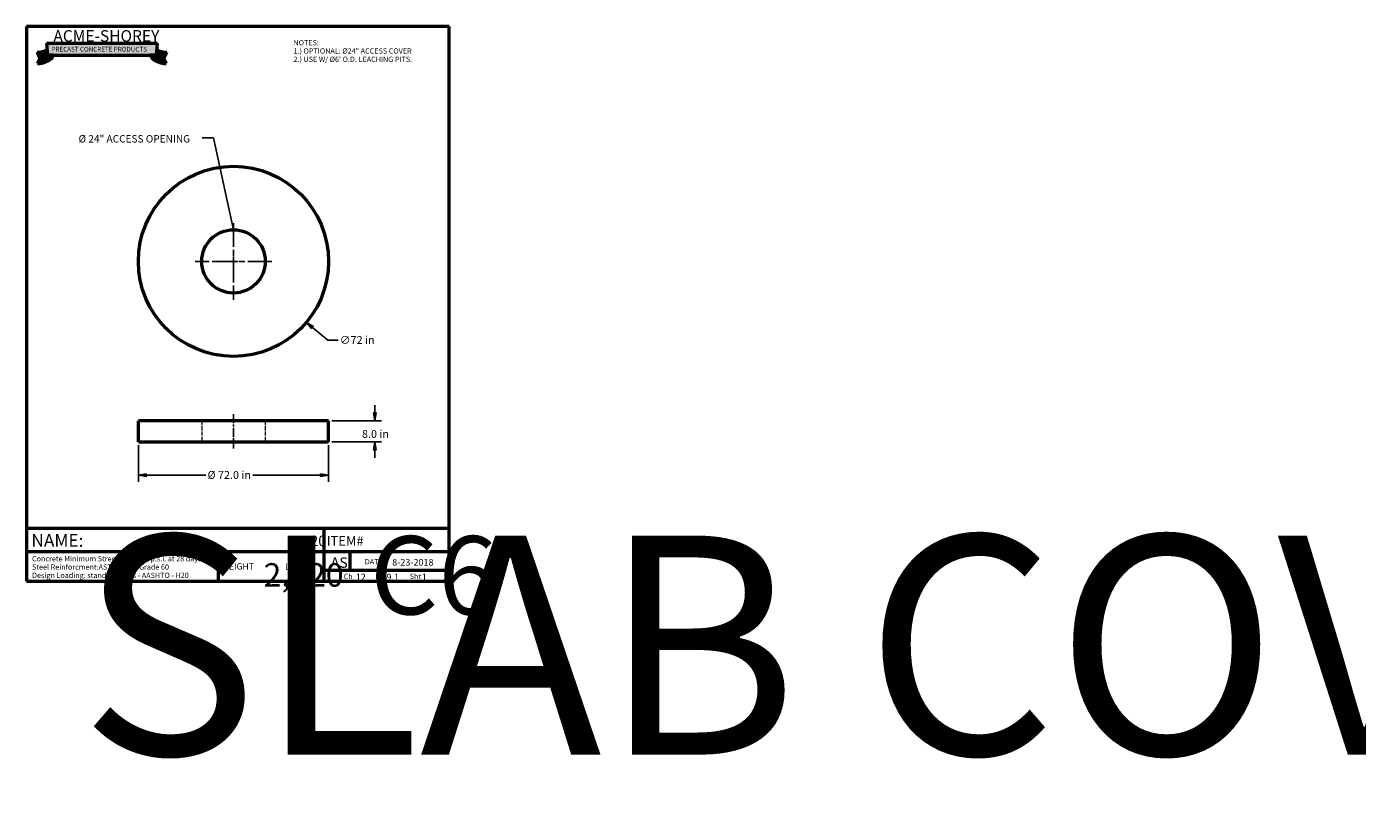
# Model space of a CAD drawing. Units: inches. Extents: x 5 to 1012, y -82 to 215.
# Drawn here: x 5 to 509, y -82 to 215 of the extents above; entities that cross this region are included whole.
import ezdxf
from ezdxf.enums import TextEntityAlignment as Align

# ---------------------------------------------------------------- set-up
doc = ezdxf.new("R2018")
doc.units = ezdxf.units.IN
doc.header["$LTSCALE"] = 20
doc.header["$MEASUREMENT"] = 0
doc.linetypes.add('CHAIN', pattern=[0.7087, 0.4724, -0.0591, 0.1181, -0.0591])
doc.linetypes.add('DASHED', pattern=[0.2067, 0.1654, -0.0413])
for name, color, linetype, lineweight in [('Center Mark(ANSI)', 7, 'Continuous', 25), ('Centerline(ANSI)', 7, 'Continuous', 25), ('Dimensions(ANSI)', 7, 'Continuous', 25), ('Hidden Edges(ACME )', 7, 'DASHED', 35), ('Sketch Geometry(ACME )', 7, 'Continuous', 50), ('Symbols(ACME )', 7, 'Continuous', 25), ('Symbols(ANSI)', 7, 'Continuous', 25), ('Title (ANSI)', 7, 'Continuous', 50), ('Visible Edges(ACME )', 7, 'Continuous', 50), ('Visible Edges(ANSI)', 7, 'Continuous', 50)]:
    doc.layers.add(name, color=color, linetype=linetype, lineweight=lineweight)
doc.layers.add('obj', color=250, linetype='Continuous', lineweight=25, true_color=0x333333)
doc.styles.add('DEFAULT-ACME', font='arial.ttf')
doc.styles.add('DEFAULT-ANSIBigText', font='arial.ttf')
doc.styles.add('Note Text (ANSI)', font='tahoma.ttf')
doc.styles.get("Standard").update_dxf_attribs({"font": 'ROMANS.shx'})
doc.dimstyles.new('DEFAULT-ANSI$7', dxfattribs={"dimscale": 20, "dimtxt": 0.1000000014901161, "dimasz": 0.09842519462108612, "dimexe": 0.125, "dimexo": 0.0625, "dimgap": 0.03149606299212598, "dimtad": 0, "dimtih": 1, "dimtoh": 1, "dimrnd": 1e-08, "dimzin": 1, "dimdsep": 46, "dimlunit": 5, "dimtxsty": 'DEFAULT-ACME', "dimcen": 0.09, "dimdle": 0.3937007874015748, "dimclrd": 256, "dimclre": 256, "dimclrt": 7, "dimadec": 0, "dimazin": 0, "dimtfac": 2, "dimtofl": 0, "dimtmove": 0, "dimatfit": 3, "dimfxl": 1, "dimtolj": 1, "dimtzin": 0, "dimlwd": 25, "dimlwe": 25, "dimarcsym": 0})
doc.dimstyles.new('DEFAULT-ANSIBigText', dxfattribs={"dimscale": 20, "dimtxt": 0.1500000059604645, "dimasz": 0.1500000059604645, "dimexe": 0.125, "dimexo": 0.0625, "dimgap": 0.03149606299212598, "dimtad": 0, "dimtih": 1, "dimtoh": 1, "dimrnd": 1e-08, "dimzin": 0, "dimdsep": 46, "dimtxsty": 'DEFAULT-ANSIBigText', "dimblk": 'Filled-1', "dimcen": 0.09, "dimdle": 0.3937007874015748, "dimclrd": 256, "dimclre": 256, "dimclrt": 7, "dimadec": 0, "dimazin": 0, "dimtfac": 0.800000011920929, "dimtofl": 0, "dimtmove": 0, "dimatfit": 3, "dimfxl": 1, "dimtolj": 1, "dimtzin": 0, "dimlwd": 25, "dimlwe": 25, "dimarcsym": 0})

# ---------------------------------------------------------------- blocks, each defined once
blk = doc.blocks.new('Borders Back-Sheet2')
at = {"layer": 'obj', "true_color": 0xffbf00}
blk.add_hatch(color=40, dxfattribs=at).paths.add_polyline_path([(2.70785398968451, 10.20927958608878), (2.724476835754436, 10.42927958608878), (0.6259818238030315, 10.42927958608878), (0.6426046698729575, 10.20927958608878)])
h = blk.add_hatch(color=40, dxfattribs=at)
edge = h.paths.add_edge_path()
edge.add_arc((0.6762940751910071, 10.12328539359715), 0.04733534235275762, 27.59096119754079, 33.69630227081225)
edge.add_arc((0.606037313980897, 10.08998509610734), 0.1247731816411983, 28.51300640312043, 72.95811964827844)
edge.add_line((0.6426046698729603, 10.20927958608878), (0.6344753423958458, 10.31686958827259))
edge.add_arc((0.4650882714201812, 10.56874110136299), 0.3035312816171711, 266.9995173499557, 303.9213766419609, ccw=False)
edge.add_line((0.4492001181551549, 10.26562593264656), (0.5010388680013033, 10.14833564196563))
edge.add_line((0.5010388680013033, 10.14833564196563), (0.4586141270112498, 10.05234547596906))
edge.add_arc((0.461550086931483, 10.45351439872598), 0.4011796660432767, 269.5806875869146, 309.7808932130421)
at = {"layer": 'obj', "true_color": 0xcc9966}
h = blk.add_hatch(color=33, dxfattribs=at)
edge = h.paths.add_edge_path()
edge.add_arc((0.6762940751909988, 10.12328539359714), 0.04733534235276782, 27.59096119754198, 33.69630227081219)
edge.add_arc((0.6060373139808942, 10.08998509610734), 0.1247731816411975, 28.51300640312063, 72.95811964827878)
edge.add_line((0.6426046698729575, 10.20927958608878), (0.7550775788050531, 10.20927958608878))
edge.add_arc((0.6318349362079289, 10.23750468695836), 0.126433402522517, 313.11410253740746, 347.100544359833, ccw=False)
h = blk.add_hatch(color=33, dxfattribs=at)
edge = h.paths.add_edge_path()
edge.add_line((2.70785398968451, 10.20927958608878), (2.595381080752418, 10.20927958608878))
edge.add_arc((2.718623723349544, 10.23750468695836), 0.1264334025225169, 192.8994556401644, 226.8858974625904)
edge.add_arc((2.674164584366499, 10.12328539359719), 0.04733534235277343, 146.3036977291737, 152.4090388025267, ccw=False)
edge.add_arc((2.744421345576573, 10.08998509610734), 0.1247731816411972, 107.041880351721, 151.4869935968443, ccw=False)
at = {"layer": 'obj', "true_color": 0xffbf00}
h = blk.add_hatch(color=40, dxfattribs=at)
edge = h.paths.add_edge_path()
edge.add_line((2.891844532546219, 10.05234547596907), (2.849419791556166, 10.14833564196563))
edge.add_line((2.849419791556166, 10.14833564196563), (2.901258541402314, 10.26562593264656))
edge.add_arc((2.885370388137286, 10.56874110136299), 0.3035312816171694, 236.0786233580391, 273.00048265004466, ccw=False)
edge.add_line((2.715983317161621, 10.31686958827259), (2.70785398968451, 10.20927958608878))
edge.add_arc((2.744421345576575, 10.08998509610734), 0.1247731816411972, 107.0418803517224, 151.4869935968742)
edge.add_arc((2.674164584366432, 10.1232853935971), 0.04733534235275771, 146.3036977291059, 152.4090388023885)
edge.add_arc((2.888908572625992, 10.45351439872598), 0.4011796660432779, 230.2191067869568, 270.4193124130845)
at = {"layer": 'obj'}
for p, q in [((2.724476835754436, 10.42927958608878), (0.6259818238030308, 10.42927958608878)), ((0.6259818238030315, 10.42927958608878), (0.6426046698729575, 10.20927958608878)), ((2.70785398968451, 10.20927958608878), (2.724476835754436, 10.42927958608878)), ((0.5010388680013033, 10.14833564196563), (0.4492001181551556, 10.26562593264656)), ((0.5010388680013033, 10.14833564196563), (0.4586141270112498, 10.05234547596907)), ((0.4631391282704932, 10.23408754576252), (0.4936674734026901, 10.23408754576252)), ((0.4819482947091659, 10.19152994926173), (0.5382286661658038, 10.19152994926173)), ((0.4857941280686935, 10.11384291242725), (0.5233482097273032, 10.11384291242725)), ((0.6426046698729575, 10.20927958608878), (2.70785398968451, 10.20927958608878)), ((2.868510364848302, 10.19152994926173), (2.812229993391664, 10.19152994926173)), ((2.864664531488774, 10.11384291242725), (2.827110449830166, 10.11384291242725)), ((2.849419791556166, 10.14833564196563), (2.901258541402314, 10.26562593264656)), ((2.849419791556166, 10.14833564196563), (2.891844532546219, 10.05234547596907)), ((2.887319531286976, 10.23408754576252), (2.856791186154778, 10.23408754576252))]:
    blk.add_line(p, q, dxfattribs=at)
for centre, radius, start, end in [((0.4650882714201812, 10.56874110136299), 0.3035312816171701, 266.9995173499558, 303.6459778847641), ((0.4615500869314827, 10.45351439872598), 0.4011796660432773, 269.5806875869146, 309.780893213042), ((0.6060373139808939, 10.08998509610734), 0.1247731816411986, 28.51300640312325, 72.95811964827837), ((0.6762940751909982, 10.12328539359715), 0.04733534235276422, 27.59096119753278, 33.696302270811), ((0.6318349362079246, 10.23750468695837), 0.1264334025225173, 313.1141025374096, 347.100544359835), ((2.718623723349539, 10.23750468695836), 0.1264334025225169, 192.8994556401664, 226.8858974625927), ((2.67416458436646, 10.12328539359714), 0.04733534235276422, 146.3036977291665, 152.4090388024384), ((2.888908572625987, 10.45351439872598), 0.4011796660432773, 230.2191067869578, 270.419312413085), ((2.744421345576573, 10.08998509610734), 0.1247731816411986, 107.0418803517208, 151.486993596876), ((2.885370388137291, 10.56874110136298), 0.3035312816171701, 236.3540221152339, 273.0004826500435)]:
    blk.add_arc(centre, radius, start, end, dxfattribs=at)
at = {"layer": 'Sketch Geometry(ACME )'}
for p, q in [((8.249999999999998, 10.75), (0.2499999999999992, 10.75)), ((0.2499999999999992, 10.75), (0.2500000000000076, 0.2500000000000006)), ((8.250000000000002, 0.2499999999999981), (8.249999999999998, 10.75)), ((2.724476835754436, 10.42927958608878), (0.6259818238030315, 10.42927958608878)), ((0.6259818238030315, 10.42927958608878), (0.6426046698729575, 10.20927958608878)), ((2.70785398968451, 10.20927958608878), (2.724476835754436, 10.42927958608878)), ((0.4492001181551556, 10.26562593264656), (0.5010388680013033, 10.14833564196563)), ((0.5010388680013033, 10.14833564196563), (0.4586141270112498, 10.05234547596907)), ((0.6426046698729575, 10.20927958608878), (0.6344753423958458, 10.31686958827259)), ((0.7550775788050517, 10.20927958608878), (0.6426046698729575, 10.20927958608878)), ((0.6426046698729575, 10.20927958608878), (2.70785398968451, 10.20927958608878)), ((2.70785398968451, 10.20927958608878), (2.595381080752417, 10.20927958608878)), ((2.715983317161621, 10.31686958827259), (2.70785398968451, 10.20927958608878)), ((2.849419791556166, 10.14833564196563), (2.901258541402314, 10.26562593264656)), ((2.891844532546219, 10.05234547596907), (2.849419791556166, 10.14833564196563)), ((5.875000000000002, 1.250000000000019), (5.875000000000002, 0.8124999999999988)), ((3.875000000000001, 0.8124999999999984), (3.875000000000001, 0.2499999999999981)), ((5.875000000000002, 0.8124999999999988), (5.875000000000002, 0.2499999999999981)), ((6.375000000000002, 0.449999999999998), (6.375000000000002, 0.812499999999999)), ((8.250000000000002, 0.4499999999999982), (5.875000000000002, 0.449999999999998)), ((0.2500000000000076, 0.2500000000000006), (8.250000000000002, 0.2499999999999981))]:
    blk.add_line(p, q, dxfattribs=at)
for centre, radius, start, end in [((0.4650882714201812, 10.56874110136299), 0.303531281617171, 266.9995173499556, 303.9213766419609), ((0.461550086931483, 10.45351439872598), 0.4011796660432767, 269.5806875869146, 309.7808932130421), ((0.606037313980897, 10.08998509610734), 0.1247731816411983, 28.51300640312044, 72.95811964827847), ((0.6060373139808942, 10.08998509610734), 0.1247731816411975, 28.51300640312058, 72.95811964827858), ((0.6762940751910071, 10.12328539359715), 0.04733534235275761, 27.59096119754083, 33.69630227081229), ((0.6762940751909988, 10.12328539359714), 0.04733534235276781, 27.59096119754204, 33.69630227081223), ((0.6318349362079289, 10.23750468695836), 0.126433402522517, 313.1141025374075, 347.1005443598336), ((2.718623723349544, 10.23750468695836), 0.1264334025225169, 192.8994556401644, 226.8858974625899), ((2.674164584366432, 10.1232853935971), 0.04733534235275773, 146.3036977291042, 152.4090388023885), ((2.674164584366499, 10.12328539359719), 0.04733534235277344, 146.3036977291719, 152.4090388025265), ((2.888908572625992, 10.45351439872598), 0.401179666043278, 230.2191067869568, 270.4193124130845), ((2.744421345576575, 10.08998509610734), 0.1247731816411973, 107.0418803517224, 151.4869935968742), ((2.744421345576573, 10.08998509610734), 0.1247731816411972, 107.041880351721, 151.4869935968443), ((2.885370388137286, 10.56874110136299), 0.3035312816171693, 236.078623358039, 273.0004826500445)]:
    blk.add_arc(centre, radius, start, end, dxfattribs=at)
at = {"layer": 'Title (ANSI)'}
for p, q in [((8.250000000000002, 1.250000000000026), (0.2500000000000076, 1.250000000000002)), ((0.2500000000000076, 0.8124999999999976), (8.250000000000002, 0.8124999999999994))]:
    blk.add_line(p, q, dxfattribs=at)
at = {"layer": 'obj', "color": 7, "insert": (1.726436560617106, 10.68347978973175), "char_height": 0.2000000063828596, "width": 2.812283991504041, "attachment_point": 2, "line_spacing_factor": 0.2996409833431244}
blk.add_mtext('\\pxsm0.94;\\fCambria|b0|i0;\\W0.98;\\H0.2200; ACME-SHOREY  \\fTahoma|b1|i0;\\W0.98;\\H0.1000;\\P\\fTahoma|b1|i0;\\W0.98;\\H0.1000;\\P', dxfattribs=at)
at = {"layer": 'obj', "color": 242, "true_color": 0xcc0033, "insert": (0.7217630266686399, 10.3670834156569), "char_height": 0.0899999981790077, "attachment_point": 1, "line_spacing_factor": 0.421640008687973}
blk.add_mtext('\\fCambria|b1|i0;\\W0.97;\\H0.0900;PRECAST CONCRETE PRODUCTS', dxfattribs=at)
at = {"layer": 'Symbols(ACME )', "color": 7, "insert": (5.300639336440568, 10.49611286038741), "char_height": 0.1000000031914298, "attachment_point": 1, "line_spacing_factor": 0.9442214965820312, "style": 'DEFAULT-ACME'}
blk.add_mtext('\\fArial|b0|i0;NOTES:\\P\\fArial|b0|i0;1.) OPTIONAL: Ø24" ACCESS COVER\\P\\fArial|b0|i0;2.) USE W/ Ø6\' O.D. LEACHING PITS.', dxfattribs=at)
at = {"layer": 'Symbols(ACME )', "color": 7, "attachment_point": 1, "style": 'DEFAULT-ACME'}
for s, insert, char_height in [('\\fArial Narrow|b1|i0;\\H0.2000;H-20', (5.325000000000001, 1.112499999999997), 0.2000000063828596), ('\\fArial|b0|i0;DATE:', (6.650000000000001, 0.669999999999998), 0.1000000031914298), ('\\fArial|b0|i0;Ch', (6.250000000000001, 0.3899999999999981), 0.1000000031914298), ('\\fArial|b0|i0;Pg', (6.850000000000001, 0.3899999999999981), 0.1000000031914298), ('\\fArial|b0|i0;Sht', (7.500000000000001, 0.3899999999999981), 0.1000000031914298)]:
    blk.add_mtext(s, dxfattribs=dict(at, insert=insert, char_height=char_height))
at = {"layer": 'Symbols(ACME )', "color": 7, "lineweight": 30, "flags": 104}
for tag, height, p in [('Co.', 0.159999998066369, (6.005000000000001, 0.699999999999998)), ('Date', 0.1000000031914298, (7.170000000000001, 0.6699999999999982)), ('Ch#', 0.1000000031914298, (6.48, 0.3899999999999981)), ('Pg#', 0.1000000031914298, (7.060000000000001, 0.3899999999999981)), ('Sheet', 0.1000000031914298, (7.73, 0.3899999999999981))]:
    blk.add_attdef(tag, text='', height=height, dxfattribs=at).set_placement(p, align=Align.TOP_LEFT)
at = {"layer": 'Title (ANSI)', "color": 7, "insert": (0.340000000000002, 1.139999999999997), "char_height": 0.2400000029661524, "attachment_point": 1, "style": 'Note Text (ANSI)'}
blk.add_mtext('\\fArial Narrow|b1|i0;\\H0.2400;NAME:', dxfattribs=at)
at = {"layer": 'Title (ANSI)', "color": 7, "attachment_point": 1, "style": 'Note Text (ANSI)'}
for s, insert, char_height, width in [('\\fArial|b1|i0;\\H0.1800;ITEM#', (5.930000000000001, 1.102499999999998), 0.1799999963580154, 0.7405792634318193), ('\\fArial|b0|i0;\\H0.1200;WEIGHT                Lbs', (3.935000000000002, 0.589999999999998), 0.1200000014830762, 2.210802344124124)]:
    blk.add_mtext(s, dxfattribs=dict(at, insert=insert, char_height=char_height, width=width))
at = {"layer": 'Title (ANSI)', "color": 7, "insert": (0.3525761814547832, 0.7246805064689155), "char_height": 0.1000000031914298, "attachment_point": 1, "line_spacing_factor": 0.9442214965820312, "style": 'Note Text (ANSI)'}
blk.add_mtext('\\fArial|b0|i0;\\H0.1000;Concrete Minimum Strength: 5,000 p.s.i. at 28 days\\P\\fArial|b0|i0;\\H0.1000;Steel Reinforcment:ASTM A615, Grade 60\\P\\fArial|b0|i0;\\H0.1000;Design Loading: standard units - AASHTO - H20', dxfattribs=at)
at = {"layer": 'Title (ANSI)', "color": 7, "lineweight": 30, "flags": 104}
for tag, height, p in [('<Name>^M', 0.1799999963580154, (1.250000000000002, 1.112499999999995)), ('ITEM:', 0.159999998066369, (6.750000000000001, 1.102499999999998)), ('<WT-B>', 0.1200000014830762, (4.735000000000002, 0.589999999999998))]:
    blk.add_attdef(tag, text='', height=height, dxfattribs=at).set_placement(p, align=Align.TOP_LEFT)
blk = doc.blocks.new('Filled-1')
at = {"color": 0}
for p, q in [((0, 0), (-0.9999999999999999, 0.1666666666666667)), ((-0.9999999999999999, 0.1666666666666667), (-0.9999999999999999, -0.1666666666666667)), ((-0.9999999999999999, 0), (0, 0)), ((-0.9999999999999999, -0.1666666666666667), (0, 0))]:
    blk.add_line(p, q, dxfattribs=at)
at = {"color": 0, "flags": 128}
blk.add_lwpolyline([(-0.9999999999999999, -0.1666666666666667), (0, 0), (-0.9999999999999999, 0.1666666666666667), (-0.9999999999999999, -0.1666666666666667)], dxfattribs=at)
at = {"color": 0}
blk.add_solid([(-0.9999999999999999, -0.1666666666666667), (0, 0), (-0.9999999999999999, 0.1666666666666667), (-0.9999999999999999, -0.1666666666666667)], dxfattribs=at)
blk = doc.blocks.new('*D9')
at = {"layer": 'Defpoints', "color": 0, "linetype": 'Continuous', "transparency": 16777216}
for p in [(119.3013059006567, 65.70405608966966), (136.8537921494604, 65.70405608966966), (119.3013059006567, 57.70405608966965)]:
    blk.add_point(p, dxfattribs=at)
at = {"layer": 'Dimensions(ANSI)', "color": 156, "linetype": 'Continuous', "lineweight": 25, "true_color": 0x004080, "transparency": 16777216}
for p, q in [((136.8537921494604, 68.70405620887895), (136.8537921494604, 71.70405632808824)), ((120.5513059006567, 65.70405608966966), (139.3537921494604, 65.70405608966966)), ((120.5513059006567, 57.70405608966965), (139.3537921494603, 57.70405608966965)), ((136.8537921494603, 54.70405597046036), (136.8537921494603, 51.70405585125107))]:
    blk.add_line(p, q, dxfattribs=at)
at = {"layer": 'Dimensions(ANSI)', "color": 156, "linetype": 'Continuous', "lineweight": 25, "true_color": 0x004080, "transparency": 16777216, "xscale": 3.00000011920929, "yscale": 3.00000011920929, "zscale": 3.00000011920929}
for p, rotation in [((136.8537921494604, 65.70405608966966), 270), ((136.8537921494603, 57.70405608966965), 90)]:
    blk.add_blockref('Filled-1', p, dxfattribs=dict(at, rotation=rotation))
at = {"layer": 'Dimensions(ANSI)', "color": 7, "linetype": 'Continuous', "lineweight": 25, "transparency": 16777216, "insert": (131.9567932906233, 62.23577512261554), "char_height": 3.00000011920929, "attachment_point": 1, "style": 'DEFAULT-ANSIBigText'}
blk.add_mtext('\\A1;8.0 in', dxfattribs=at)
blk = doc.blocks.new('*D10')
at = {"layer": 'Defpoints', "color": 0, "linetype": 'Continuous', "transparency": 16777216}
for p in [(55.68357024520904, 149.1811213448954), (110.9190415561422, 102.9962460169368)]:
    blk.add_point(p, dxfattribs=at)
at = {"layer": 'Dimensions(ANSI)', "color": 156, "linetype": 'Continuous', "lineweight": 25, "true_color": 0x004080, "transparency": 16777216}
for p, q in [((81.5013059006756, 126.0886836809161), (85.10130590067558, 126.0886836809161)), ((83.3013059006756, 124.2886836809161), (83.3013059006756, 127.8886836809161)), ((119.0354237015783, 96.20977187985744), (113.2205196188836, 101.0718761351376)), ((122.9139624009301, 96.20977187985744), (119.0354237015783, 96.20977187985744))]:
    blk.add_line(p, q, dxfattribs=at)
at = {"layer": 'Dimensions(ANSI)', "color": 156, "linetype": 'Continuous', "lineweight": 25, "true_color": 0x004080, "transparency": 16777216, "xscale": 3.00000011920929, "yscale": 3.00000011920929, "zscale": 3.00000011920929, "rotation": 140.0994794275792}
blk.add_blockref('Filled-1', (110.9190415561422, 102.9962460169368), dxfattribs=at)
at = {"layer": 'Dimensions(ANSI)', "color": 7, "linetype": 'Continuous', "lineweight": 25, "transparency": 16777216, "insert": (123.5438836607726, 97.82539269015909), "char_height": 3.00000011920929, "attachment_point": 1, "style": 'DEFAULT-ANSIBigText'}
blk.add_mtext('\\A1;∅72 in', dxfattribs=at)
blk = doc.blocks.new('*D11')
at = {"layer": 'Defpoints', "color": 0, "linetype": 'Continuous', "transparency": 16777216}
for p in [(47.30130590065675, 57.70405608966963), (119.3013059006567, 57.70405608966965), (119.3013059006567, 45.10563089281925)]:
    blk.add_point(p, dxfattribs=at)
at = {"layer": 'Dimensions(ANSI)', "color": 156, "linetype": 'Continuous', "lineweight": 25, "true_color": 0x004080, "transparency": 16777216}
for p, q in [((47.30130590065675, 56.45405608966963), (47.30130590065675, 42.60563089281925)), ((119.3013059006567, 56.45405608966965), (119.3013059006567, 42.60563089281925)), ((50.30130601986604, 45.10563089281925), (72.84638395718102, 45.10563089281925)), ((116.3013057814474, 45.10563089281925), (90.65533980648243, 45.10563089281925))]:
    blk.add_line(p, q, dxfattribs=at)
at = {"layer": 'Dimensions(ANSI)', "color": 156, "linetype": 'Continuous', "lineweight": 25, "true_color": 0x004080, "transparency": 16777216, "xscale": 3.00000011920929, "yscale": 3.00000011920929, "zscale": 3.00000011920929, "rotation": 180}
blk.add_blockref('Filled-1', (47.30130590065675, 45.10563089281925), dxfattribs=at)
at = {"layer": 'Dimensions(ANSI)', "color": 156, "linetype": 'Continuous', "lineweight": 25, "true_color": 0x004080, "transparency": 16777216, "xscale": 3.00000011920929, "yscale": 3.00000011920929, "zscale": 3.00000011920929}
blk.add_blockref('Filled-1', (119.3013059006567, 45.10563089281925), dxfattribs=at)
at = {"layer": 'Dimensions(ANSI)', "color": 7, "linetype": 'Continuous', "lineweight": 25, "transparency": 16777216, "insert": (73.47630521702354, 46.7212516389219), "char_height": 3.00000011920929, "attachment_point": 1, "style": 'DEFAULT-ANSIBigText'}
blk.add_mtext('\\A1;\\fArial|b0|i0;\\H3.0000;Ø 72.0 in', dxfattribs=at)

msp = doc.modelspace()

# ---------------------------------------------------------------- linework, layer by layer
at = {"layer": 'Center Mark(ANSI)', "linetype": 'CHAIN', "ltscale": 0.9541147351264954}
for p, q in [((83.30130590067553, 140.59262068879), (83.30130590067553, 111.584746673042)), ((97.80524290854954, 126.088683680916), (68.79736889280152, 126.088683680916))]:
    msp.add_line(p, q, dxfattribs=at)
at = {"layer": 'Centerline(ANSI)', "linetype": 'CHAIN', "ltscale": 0.3609914481639862}
msp.add_line((83.30130590065674, 68.20405608966965), (83.30130590065674, 55.20405608966964), dxfattribs=at)
at = {"layer": 'Hidden Edges(ACME )', "linetype": 'DASHED', "lineweight": 18, "ltscale": 0.4837929308414459}
for p, q in [((71.30130590065674, 65.70405608966963), (71.30130590065674, 57.70405608966964)), ((95.30130590065674, 65.70405608966965), (95.30130590065676, 57.70405608966964))]:
    msp.add_line(p, q, dxfattribs=at)
at = {"layer": 'Visible Edges(ACME )'}
for p, q in [((119.3013059006567, 65.70405608966966), (47.30130590065676, 65.70405608966963)), ((47.30130590065675, 57.70405608966963), (47.30130590065675, 65.70405608966963)), ((119.3013059006567, 57.70405608966965), (119.3013059006567, 65.70405608966965)), ((47.30130590065675, 57.70405608966963), (119.3013059006567, 57.70405608966965))]:
    msp.add_line(p, q, dxfattribs=at)
at = {"layer": 'Visible Edges(ANSI)'}
for radius in [36, 12]:
    msp.add_circle((83.30130590067553, 126.0886836809161), radius, dxfattribs=at)

# ---------------------------------------------------------------- block references
ref = msp.add_blockref('Borders Back-Sheet2', (0, 0), dxfattribs=dict(xscale=20, yscale=20, zscale=20))
lines = msp.add_mtext('C6', dxfattribs={"layer": 'Title (ANSI)', "color": 7, "insert": (135, 22.04999999999996), "char_height": 29.6559175342643, "attachment_point": 1})
ref.add_attrib('ITEM:', '', (135, 22.04999999999996), dxfattribs={"flags": 104}).embed_mtext(lines)
lines = msp.add_mtext("SLAB COVER, 6'DIA", dxfattribs={"layer": 'Title (ANSI)', "color": 7, "insert": (25.00000000000004, 22.24999999999991), "char_height": 82.9422853250978, "attachment_point": 1})
ref.add_attrib('<Name>^M', '', (25.00000000000004, 22.24999999999991), dxfattribs={"flags": 104}).embed_mtext(lines)
lines = msp.add_mtext('2,520', dxfattribs={"layer": 'Title (ANSI)', "color": 7, "insert": (94.70000000000005, 11.79999999999996), "char_height": 8.884278808053084, "attachment_point": 1})
ref.add_attrib('<WT-B>', '', (94.70000000000005, 11.79999999999996), dxfattribs={"flags": 104}).embed_mtext(lines)
lines = msp.add_mtext('8-23-2018', dxfattribs={"layer": 'Symbols(ACME )', "color": 7, "insert": (143.4, 13.39999999999996), "char_height": 2.5, "attachment_point": 1})
ref.add_attrib('Date', '', (143.4, 13.39999999999996), dxfattribs={"flags": 104}).embed_mtext(lines)
lines = msp.add_mtext('9.1', dxfattribs={"layer": 'Symbols(ACME )', "color": 7, "insert": (141.2, 7.799999999999962), "char_height": 2.5, "attachment_point": 1})
ref.add_attrib('Pg#', '', (141.2, 7.799999999999962), dxfattribs={"flags": 104}).embed_mtext(lines)
lines = msp.add_mtext('1', dxfattribs={"layer": 'Symbols(ACME )', "color": 7, "insert": (154.6, 7.799999999999962), "char_height": 2.5, "attachment_point": 1})
ref.add_attrib('Sheet', '', (154.6, 7.799999999999962), dxfattribs={"flags": 104}).embed_mtext(lines)
lines = msp.add_mtext('12', dxfattribs={"layer": 'Symbols(ACME )', "color": 7, "insert": (129.6, 7.799999999999962), "char_height": 2.5, "attachment_point": 1})
ref.add_attrib('Ch#', '', (129.6, 7.799999999999962), dxfattribs={"flags": 104}).embed_mtext(lines)
lines = msp.add_mtext('AS', dxfattribs={"layer": 'Symbols(ACME )', "color": 7, "insert": (120.1, 13.99999999999996), "char_height": 3.937007874015748, "attachment_point": 1})
ref.add_attrib('Co.', '', (120.1, 13.99999999999996), dxfattribs={"flags": 104}).embed_mtext(lines)

# ---------------------------------------------------------------- texts
at = {"layer": 'Symbols(ANSI)', "color": 7, "insert": (24.65551584734626, 173.8992314801255), "char_height": 2.799999995494452, "width": 46.17652367419145, "attachment_point": 1, "style": 'DEFAULT-ACME'}
msp.add_mtext('{\\fArial|b0|i0;\\H2.8000;Ø 24" ACCESS OPENING}', dxfattribs=at)

# ---------------------------------------------------------------- dimensions: what is measured, and where the dimension line sits
at = {"layer": 'Dimensions(ANSI)', "color": 156, "linetype": 'Continuous', "lineweight": 25, "true_color": 0x004080}
dim = msp.add_diameter_dim_2p(p1=(55.68357024520904, 149.1811213448954), p2=(110.9190415561422, 102.9962460169368), text='<> in', dimstyle='DEFAULT-ANSIBigText', override={"dimgap": 0.03149606299212598, "dimdec": 0, "dimlfac": 1.000000000000001, "dimpost": '', "dimtol": 0, "dimlim": 0, "dimtp": 0, "dimtm": -0, "dimtdec": 0}, dxfattribs=at)
dim.commit()
dim.dimension.update_dxf_attribs({"geometry": '*D10', "text_midpoint": (129.4886315441498, 96.20977187985744), "dimtype": 163})
for base, p1, p2, angle, text, override, picture, middle in [((136.8537921494604, 65.70405608966966), (119.3013059006567, 57.70405608966965), (119.3013059006567, 65.70405608966966), 90, '<> in', {"dimgap": 0.03149606299212598, "dimdec": 1, "dimpost": '', "dimtol": 0, "dimlim": 0, "dimtp": 0, "dimtm": -0, "dimtdec": 1, "dimatfit": 1}, '*D9', (136.8537921494603, 60.70405608966965)), ((119.3013059006567, 45.10563089281925), (47.30130590065675, 57.70405608966963), (119.3013059006567, 57.70405608966965), 180, '\\fArial|b0|i0;\\H3.0000;Ø <> in', {"dimgap": 0.03149606299212598, "dimtih": 0, "dimtoh": 0, "dimdec": 1, "dimpost": '', "dimtol": 0, "dimlim": 0, "dimtp": 0, "dimtm": -0, "dimtdec": 1, "dimatfit": 1}, '*D11', (81.75086188183172, 45.10563089281925))]:
    dim = msp.add_linear_dim(base=base, p1=p1, p2=p2, angle=angle, text=text, dimstyle='DEFAULT-ANSIBigText', override=override, dxfattribs=at)
    dim.commit()
    dim.dimension.update_dxf_attribs({"geometry": picture, "text_midpoint": middle, "dimtype": 160})

# ---------------------------------------------------------------- leaders
at = {"layer": 'Symbols(ANSI)', "color": 156, "linetype": 'Continuous', "lineweight": 25, "true_color": 0x004080, "annotation_type": 0, "has_hookline": 1, "hookline_direction": 1, "text_width": 45.76452933151432}
msp.add_leader([(83.30130590067553, 138.0886836809161), (75.77562855820781, 172.9229687152881), (71.46196078138023, 172.8992314482111)], dimstyle='DEFAULT-ANSI$7', override={"dimtad": 0}, dxfattribs=at)

doc.saveas('drawing.dxf')
